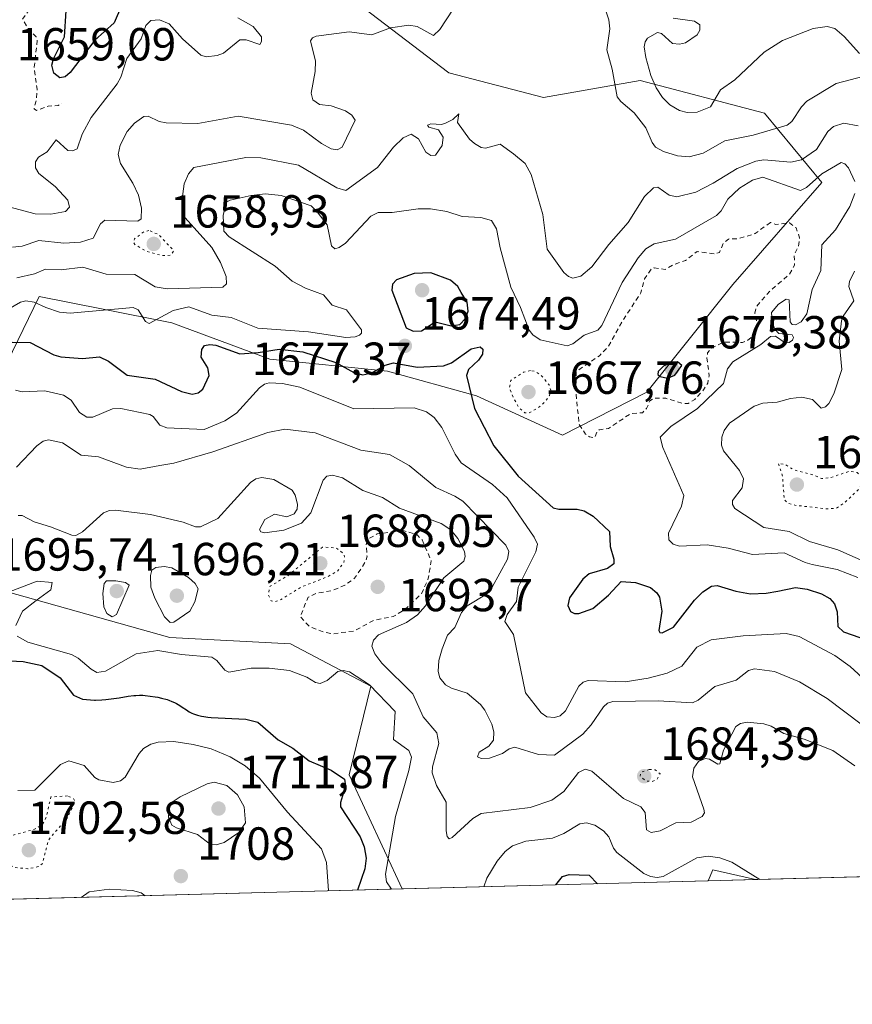
# Model space of a CAD drawing. Units: metres. Extents: x 678934 to 681839, y 4758520 to 4759971.
# Drawn here: x 680642 to 680822, y 4758550 to 4758762 of the extents above; entities that cross this region are included whole.
import ezdxf

# ---------------------------------------------------------------- set-up
doc = ezdxf.new("R2010")
doc.units = ezdxf.units.M
doc.header["$MEASUREMENT"] = 0
doc.linetypes.add('DGN Style 2', pattern=[1.6480167562047852, 0.988810053722871, -0.6592067024819142])
doc.linetypes.add('DGN Style 5', pattern=[1.1536117293433497, 0.4944050268614355, -0.6592067024819142])
for name, color, linetype, lineweight in [('Arbolado forestal CxS', 92, 'Continuous', 0), ('Comarca CxS', 21, 'Continuous', 0), ('Comunidad Autónoma CxS', 142, 'Continuous', 0), ('Curva de nivel auxiliar', 30, 'DGN Style 2', 0), ('Curva de nivel maestra', 30, 'Continuous', 30), ('Curva de nivel normal', 30, 'Continuous', 0), ('Curva de nivel normal depresión', 30, 'DGN Style 5', 0), ('Espacio natural protegido CxS', 121, 'Continuous', 0), ('Municipio CxS', 4, 'Continuous', 0), ('Provincia CxS', 1, 'Continuous', 0), ('Punto de cota en terreno', 7, 'Continuous', 0), ('Rótulo de punto de cota en terreno', 7, 'Continuous', 0)]:
    doc.layers.add(name, color=color, linetype=linetype, lineweight=lineweight)
doc.styles.add('Style-Arial', font='txt')

# ---------------------------------------------------------------- blocks, each defined once
blk = doc.blocks.new('*U5')
at = {"layer": 'Arbolado forestal CxS', "color": 92, "linetype": 'Continuous', "lineweight": 0}
for points in [[(681819.9400000004, 4758603.33, 1770.055900000007), (680801.2994999997, 4758576.514900001, 1694.950899999996), (680792.0723000001, 4758578.611300001, 1695.169999999998), (680791.0635000003, 4758576.2454, 1696.151299999998), (680724.8855, 4758574.5033, 1695.056400000002), (680713.4615000002, 4758599.155900001, 1699.121199999994), (680718.1365, 4758618.311899999, 1694.756500000003), (680700.7811000004, 4758627.467900001, 1691.437699999995), (680674.6948999995, 4758628.812700001, 1694.719899999996), (680636.9710999997, 4758639.4365, 1693.590800000005)], [(680634.8605000004, 4758678.774499999, 1684.253100000002), (680646.4282999998, 4758702.526500001, 1666.378599999996), (680660.2763, 4758699.7611, 1668.550499999998), (680675.1505000005, 4758696.7907, 1669.867700000003), (680696.2899000002, 4758688.9879, 1674.600300000006), (680721.7681, 4758686.358100001, 1673.896800000002), (680740.9484999999, 4758681.053099999, 1675.224300000002), (680759.5598999998, 4758672.5603, 1670.845100000006), (680777.7933, 4758681.8453, 1673.882700000002), (680796.3630999997, 4758705.111500001, 1672.9856), (680815.5947000004, 4758727.1217, 1668.047900000005), (680803.2001, 4758742.100500001, 1656.843299999993), (680776.3558999998, 4758749.146500001, 1657.222099999999), (680755.4605, 4758745.522299999, 1663.645499999999), (680735.0103000002, 4758750.799900001, 1662.012900000002), (680705.9360999997, 4758773.0429, 1654.929999999993)]]:
    blk.add_polyline3d(points, dxfattribs=at)
blk = doc.blocks.new('*U7')
at = {"layer": 'Arbolado forestal CxS', "color": 92, "linetype": 'Continuous', "lineweight": 0}
for points in [[(680705.9360999997, 4758773.0429, 1654.929999999993), (680735.0103000002, 4758750.799900001, 1662.012900000002), (680755.4605, 4758745.522299999, 1663.645499999999), (680776.3558999998, 4758749.146500001, 1657.222099999999), (680803.2001, 4758742.100500001, 1656.843299999993), (680815.5947000004, 4758727.1217, 1668.047900000005), (680796.3630999997, 4758705.111500001, 1672.9856), (680777.7933, 4758681.8453, 1673.882700000002), (680759.5598999998, 4758672.5603, 1670.845100000006), (680740.9484999999, 4758681.053099999, 1675.224300000002), (680721.7681, 4758686.358100001, 1673.896800000002), (680696.2899000002, 4758688.9879, 1674.600300000006), (680675.1505000005, 4758696.7907, 1669.867700000003), (680660.2763, 4758699.7611, 1668.550499999998), (680646.4282999998, 4758702.526500001, 1666.378599999996), (680634.8605000004, 4758678.774499999, 1684.253100000002)], [(680636.9710999997, 4758639.4365, 1693.590800000005), (680674.6948999995, 4758628.812700001, 1694.719899999996), (680700.7811000004, 4758627.467900001, 1691.437699999995), (680718.1365, 4758618.311899999, 1694.756500000003), (680713.4615000002, 4758599.155900001, 1699.121199999994), (680724.8855, 4758574.5033, 1695.056400000002), (680529.9430000001, 4758569.3716, 1701.265599999999)]]:
    blk.add_polyline3d(points, dxfattribs=at)
blk.add_3dface([(680801.2994999997, 4758576.514900001, 1694.950899999996), (680791.0635000003, 4758576.2454, 1696.151299999998), (680792.0723000001, 4758578.611300001, 1695.169999999998)], dxfattribs=at)
blk = doc.blocks.new('*U10')
at = {"layer": 'Espacio natural protegido CxS', "color": 121, "linetype": 'Continuous', "lineweight": 0, "flags": 128}
blk.add_lwpolyline([(681819.940001388, 4758603.329982407), (679778.2029999993, 4758549.5825)], dxfattribs=at)
blk = doc.blocks.new('5PATER')
at = {"layer": 'Punto de cota en terreno', "linetype": 'Continuous', "lineweight": 0}
h = blk.add_hatch(color=51, dxfattribs=at)
edge = h.paths.add_edge_path()
edge.add_ellipse((0, 0), major_axis=(-0.1095731443231308, -0.1110710700762829), ratio=0.9994222409660322, start_angle=0, end_angle=360)

msp = doc.modelspace()

# ---------------------------------------------------------------- linework, layer by layer
at = {"layer": 'Arbolado forestal CxS', "color": 92, "linetype": 'Continuous', "lineweight": 0, "extrusion": (-0.07348024806592351, -0.001934323443702851, 0.9972947967060619), "elevation": -57539.7087690457, "flags": 128}
msp.add_lwpolyline([(-4739013.10700508, 804755.3476153063), (-4739013.10700508, 803733.5901691113)], dxfattribs=at)
at = {"layer": 'Arbolado forestal CxS', "color": 92, "linetype": 'Continuous', "lineweight": 0, "extrusion": (0.1004015216503412, 0.3443516626612315, 0.9334567300484482), "elevation": 1708559.384536814, "flags": 128}
msp.add_lwpolyline([(678394.2892376354, -4441638.182997947), (678403.7339821412, -4441637.572164119), (678404.0401731001, -4441634.836654528)], dxfattribs=at)
msp.add_lwpolyline([(678394.2892376354, -4441638.182997947), (678403.7339821412, -4441637.572164119), (678404.0401731001, -4441634.836654528)], dxfattribs=at)
at = {"layer": 'Arbolado forestal CxS', "color": 92, "linetype": 'Continuous', "lineweight": 0, "extrusion": (-0.01653105518039934, -0.0004351710724054701, 0.9998632580712027), "elevation": -11629.06999987547, "flags": 128}
msp.add_lwpolyline([(-4739013.06005075, 805696.725669916), (-4739013.06005075, 805630.5156902871)], dxfattribs=at)
at = {"layer": 'Arbolado forestal CxS', "color": 92, "linetype": 'Continuous', "lineweight": 0, "extrusion": (0.1163940466048073, 0.003064497425777496, 0.9931983864115395), "elevation": 95507.28616181946, "flags": 128}
msp.add_lwpolyline([(4739009.689517589, -800130.7714153208), (4739009.689517589, -800120.4617457625)], dxfattribs=at)
at = {"layer": 'Arbolado forestal CxS', "color": 92, "linetype": 'Continuous', "lineweight": 0, "extrusion": (0.03181326456883171, 0.000837457864693197, 0.999493479149213), "elevation": 27335.38434210642, "flags": 128}
msp.add_lwpolyline([(4739013.290136924, -805249.2527661955), (4739013.290136923, -805054.1439073096)], dxfattribs=at)
at = {"layer": 'Arbolado forestal CxS', "color": 92, "linetype": 'Continuous', "lineweight": 0}
for points in [[(680705.9360999997, 4758773.0429, 1654.929999999993), (680735.0103000002, 4758750.799900001, 1662.012900000002), (680755.4605, 4758745.522299999, 1663.645499999999), (680776.3558999998, 4758749.146500001, 1657.222099999999), (680803.2001, 4758742.100500001, 1656.843299999993), (680815.5947000004, 4758727.1217, 1668.047900000005), (680796.3630999997, 4758705.111500001, 1672.9856), (680777.7933, 4758681.8453, 1673.882700000002), (680759.5598999998, 4758672.5603, 1670.845100000006), (680740.9484999999, 4758681.053099999, 1675.224300000002), (680721.7681, 4758686.358100001, 1673.896800000002), (680696.2899000002, 4758688.9879, 1674.600300000006), (680675.1505000005, 4758696.7907, 1669.867700000003), (680660.2763, 4758699.7611, 1668.550499999998), (680646.4282999998, 4758702.526500001, 1666.378599999996), (680634.8605000004, 4758678.774499999, 1684.253100000002)], [(680705.9360999997, 4758773.0429, 1654.929999999993), (680735.0103000002, 4758750.799900001, 1662.012900000002), (680755.4605, 4758745.522299999, 1663.645499999999), (680776.3558999998, 4758749.146500001, 1657.222099999999), (680803.2001, 4758742.100500001, 1656.843299999993), (680815.5947000004, 4758727.1217, 1668.047900000005), (680796.3630999997, 4758705.111500001, 1672.9856), (680777.7933, 4758681.8453, 1673.882700000002), (680759.5598999998, 4758672.5603, 1670.845100000006), (680740.9484999999, 4758681.053099999, 1675.224300000002), (680721.7681, 4758686.358100001, 1673.896800000002), (680696.2899000002, 4758688.9879, 1674.600300000006), (680675.1505000005, 4758696.7907, 1669.867700000003), (680660.2763, 4758699.7611, 1668.550499999998), (680646.4282999998, 4758702.526500001, 1666.378599999996), (680634.8605000004, 4758678.774499999, 1684.253100000002)], [(680636.9710999997, 4758639.4365, 1693.590800000005), (680674.6948999995, 4758628.812700001, 1694.719899999996), (680700.7811000004, 4758627.467900001, 1691.437699999995), (680718.1365, 4758618.311899999, 1694.756500000003), (680713.4615000002, 4758599.155900001, 1699.121199999994), (680724.8854, 4758574.503500001, 1695.056500000006)], [(680636.9710999997, 4758639.4365, 1693.590800000005), (680674.6948999995, 4758628.812700001, 1694.719899999996), (680700.7811000004, 4758627.467900001, 1691.437699999995), (680718.1365, 4758618.311899999, 1694.756500000003), (680713.4615000002, 4758599.155900001, 1699.121199999994), (680724.8854, 4758574.503500001, 1695.056500000006)]]:
    msp.add_polyline3d(points, dxfattribs=at)
at = {"layer": 'Comarca CxS', "color": 21, "linetype": 'Continuous', "lineweight": 0, "flags": 128}
msp.add_lwpolyline([(681819.940001388, 4758603.329982407), (679778.2029999993, 4758549.5825)], dxfattribs=at)
at = {"layer": 'Comunidad Autónoma CxS', "color": 142, "linetype": 'Continuous', "lineweight": 0, "flags": 128}
msp.add_lwpolyline([(681819.940001388, 4758603.329982407), (679778.2029999993, 4758549.5825)], dxfattribs=at)
at = {"layer": 'Curva de nivel auxiliar', "color": 30, "linetype": 'DGN Style 2', "lineweight": 0, "flags": 128}
for points, elevation in [([(680649.6500000004, 4758767.029999999), (680647.6200000001, 4758768.4), (680646.5, 4758768.57), (680645.1799999997, 4758767.279999999), (680644.2199999997, 4758764.33), (680642.8600000005, 4758762.359999999), (680644.3099999997, 4758760.07), (680645.7999999998, 4758758.619999999), (680646.0499999998, 4758757.84), (680645.3799999999, 4758752.029999999), (680646.0099999999, 4758747.300000001), (680645.9000000004, 4758745.220000001), (680645.3399999999, 4758743.07), (680645.8799999999, 4758742.680000001), (680648.4000000004, 4758743.640000001), (680650.5499999998, 4758743.779999999), (680651.3799999999, 4758744.210000001)], 1652.5), ([(680804.5, 4758718.529999999), (680801.2300000006, 4758716.109999999), (680797.6399999997, 4758715.01), (680795.4500000002, 4758714.930000001), (680794.3799999999, 4758714.07), (680793.4699999997, 4758712.039999999), (680792.5499999998, 4758711.689999999), (680788.6600000003, 4758712.24), (680786.1600000003, 4758710.26), (680783.5099999999, 4758709.380000001), (680781.7699999996, 4758708.369999999), (680779.4000000004, 4758708.699999999), (680778.7300000006, 4758708.41), (680777.3200000003, 4758706.34), (680776.4900000002, 4758703.300000001), (680772.5999999996, 4758697.33), (680769.5199999996, 4758691.77), (680767.5599999997, 4758689.720000001), (680762.4900000002, 4758686.300000001), (680762.5, 4758681.310000001), (680763.1799999997, 4758674.880000001), (680764.5199999996, 4758672.76), (680765.3700000001, 4758672.189999999), (680766.5, 4758671.970000001), (680766.9900000002, 4758673.26), (680767.4800000006, 4758673.699999999), (680769.5, 4758674), (680774.29, 4758677.210000001), (680776.8300000001, 4758677.41), (680777.7100000001, 4758678.289999999), (680778.4699999997, 4758679.99), (680779.4000000004, 4758680.58), (680781.8700000001, 4758680.529999999), (680785.7400000002, 4758679.34), (680786.7199999997, 4758679.41), (680788.1399999997, 4758680.26), (680790.04, 4758682.310000001), (680790.9600000001, 4758683.779999999), (680791.2599999999, 4758685.390000001), (680790.7699999996, 4758689.230000001), (680790.9299999997, 4758690.33), (680791.8200000003, 4758691.380000001), (680794.4400000004, 4758692.680000001), (680798.4400000004, 4758692.59), (680799.5099999999, 4758692.960000001), (680800.5099999999, 4758693.789999999), (680801.6600000003, 4758696.210000001), (680801.1699999999, 4758698.890000001), (680801.4199999999, 4758700.33), (680804.54, 4758703.810000001), (680808.6399999997, 4758707.32), (680809.7000000002, 4758709.27), (680809.6600000003, 4758711.560000001), (680810.54, 4758713.300000001), (680810.8200000003, 4758715.220000001), (680810.0499999998, 4758717.310000001), (680808.6200000001, 4758718.4), (680805.6399999997, 4758718.100000001), (680804.5, 4758718.529999999)], 1672.5), ([(680725.1100000005, 4758651.970000001), (680719.54, 4758651.199999999), (680717.4600000001, 4758650.07), (680717.1600000003, 4758648.91), (680717.3200000003, 4758646.41), (680717.0700000003, 4758645.310000001), (680714.6299999999, 4758641.619999999), (680712.5199999996, 4758640.130000001), (680709.5700000003, 4758638.91), (680706.4699999997, 4758638.4), (680704.5700000003, 4758637.539999999), (680702.8799999999, 4758633.310000001), (680704.8099999997, 4758631.27), (680707.6200000001, 4758630.130000001), (680709.9000000004, 4758629.630000001), (680714.5300000003, 4758630.25), (680718.8499999996, 4758632.57), (680723, 4758633.359999999), (680725.4500000002, 4758634.869999999), (680729.0800000001, 4758638.289999999), (680730.4800000006, 4758641.32), (680731.2100000001, 4758645.369999999), (680729.2000000002, 4758649.92), (680728.1399999997, 4758651.01), (680725.1100000005, 4758651.970000001)], 1692.5)]:
    msp.add_lwpolyline(points, dxfattribs=dict(at, elevation=elevation))
at = {"layer": 'Curva de nivel maestra', "color": 30, "linetype": 'Continuous', "lineweight": 30, "flags": 128}
for points, elevation in [([(680664.2400000002, 4758765.3301), (680662.6600000003, 4758761.640100001), (680658.5199999996, 4758757.880100001), (680653.1399999997, 4758750.9001), (680652.0800000001, 4758749.9901), (680650.9400000004, 4758749.7601), (680649.5999999996, 4758750.7601), (680649.2199999997, 4758752.5101), (680649.5700000003, 4758753.8301), (680651.9000000004, 4758758.600099999), (680652.3200000003, 4758764.2501)], 1650), ([(680727.2699999996, 4758695.040100001), (680729.0899999999, 4758695.100099999), (680732.0700000003, 4758697.050100001), (680735.5300000003, 4758696.1801), (680737.4000000004, 4758696.440099999), (680738.6299999999, 4758697.7601), (680739.1900000004, 4758699.340100001), (680738.9500000002, 4758701.2601), (680737.6399999997, 4758703.380100001), (680736.9400000004, 4758704.700099999), (680735.3300000001, 4758706.040100001), (680731.1399999997, 4758707.600099999), (680727.4900000002, 4758707.5001), (680723.7100000001, 4758706.130100001), (680722.8099999997, 4758705.200099999), (680722.6600000003, 4758703.860099999), (680725.8099999997, 4758695.720100001), (680727.2699999996, 4758695.040100001)], 1675), ([(680640.6399999997, 4758692.670100001), (680644.5199999996, 4758692.5701), (680649.6200000001, 4758689.920100001), (680651.1299999999, 4758689.470100001), (680655.7999999998, 4758689.110099999), (680659.4600000001, 4758689.440099999), (680661.4699999997, 4758688.520099999), (680665.4600000001, 4758685.540100001), (680671.54, 4758684.6601), (680677.2100000001, 4758682.0101), (680679.54, 4758681.4101), (680680.8499999996, 4758681.710100001), (680681.7999999998, 4758682.520099999), (680683.1699999999, 4758685.460100001), (680682.8899999997, 4758687.120100001), (680681.5, 4758689.390100001), (680681.6399999997, 4758691.0801), (680682.1900000004, 4758691.9001), (680683.3399999999, 4758692.1601), (680684.6600000003, 4758691.960100001), (680689.8499999996, 4758690.100099999), (680693.7999999998, 4758690.440099999), (680698.3300000001, 4758691.1601), (680703.4400000004, 4758690.5701), (680710.5800000001, 4758688.2301), (680714.4699999997, 4758686.0801), (680716.4299999997, 4758685.620100001), (680718.3799999999, 4758686.020099999), (680721.2599999999, 4758687.6501), (680723.0499999998, 4758688.200099999), (680728.1600000003, 4758687.2301), (680733.8600000005, 4758687.520099999), (680735.5499999998, 4758688.1501), (680739.79, 4758691.190099999), (680741.7599999999, 4758691.640100001), (680742.3799999999, 4758691.130100001), (680742.2699999996, 4758690.030099999), (680741.4199999999, 4758688.770099999), (680739.2699999996, 4758686.720100001), (680738.8399999999, 4758685.450099999), (680740.5800000001, 4758678.280099999), (680744.7199999997, 4758670.270099999), (680749.9699999997, 4758663.6601), (680757.5700000003, 4758656.860099999), (680758.75, 4758656.540100001), (680762.7100000001, 4758656.5601), (680764.25, 4758656.220100001), (680766.2000000002, 4758655.050100001), (680769.7000000002, 4758651.720100001), (680769.8899999997, 4758648.470100001), (680770.6399999997, 4758645.780099999), (680770.6299999999, 4758644.7501), (680769.3200000003, 4758643.7601), (680765.3099999997, 4758642.5701), (680763.9299999997, 4758641.4101), (680761.0999999996, 4758637.370100001), (680760.7400000002, 4758635.7301), (680761.2800000003, 4758634.440099999), (680762.1299999999, 4758634.020099999), (680763.0899999999, 4758634.0001), (680766.1500000004, 4758635.110099999), (680769.5, 4758637.970100001), (680772.2300000006, 4758640.9301), (680775.3700000001, 4758640.7501), (680778.5599999997, 4758639.610099999), (680779.9400000004, 4758638.4801), (680780.5300000003, 4758637.5601), (680781.0599999997, 4758634.550100001), (680780.3600000005, 4758630.370100001), (680780.5800000001, 4758629.880100001), (680781.0999999996, 4758629.8201), (680783.5199999996, 4758631.0801), (680788.0800000001, 4758636.9301), (680789.8700000001, 4758638.6801), (680791.7599999999, 4758639.920100001), (680792.9800000006, 4758640.0701), (680797, 4758638.8301), (680800.2100000001, 4758638.300100001), (680803.5599999997, 4758638.4001), (680806.0899999999, 4758638.850099999), (680809.9400000004, 4758639.640100001), (680812.4199999999, 4758639.290100001), (680815.5300000003, 4758638.2601), (680817.3099999997, 4758637.2601), (680818.3700000001, 4758636.130100001), (680818.9199999999, 4758634.380100001), (680819.0599999997, 4758631.200099999), (680820.29, 4758630.0801), (680823.8200000003, 4758628.850099999)], 1675), ([(680782.25, 4758684.870100001), (680783.8099999997, 4758685.540100001), (680785.3899999997, 4758687.610099999), (680784.4199999999, 4758688.4001), (680783.0899999999, 4758688.3101), (680781.4100000003, 4758687.460100001), (680780.2199999997, 4758686.3201), (680780.1500000004, 4758685.6601), (680780.6399999997, 4758685.190099999), (680782.25, 4758684.870100001)], 1675), ([(680638.5899999999, 4758623.860099999), (680643, 4758623.6601), (680647.0499999998, 4758622.800100001), (680650.9900000002, 4758620.120100001), (680653.9100000003, 4758616.340100001), (680655.8499999996, 4758615.530099999), (680658.4199999999, 4758615.300100001), (680658.6299999999, 4758615.300100001), (680659.9800000006, 4758615.370100001), (680660.8799999999, 4758615.450099999), (680662.5899999999, 4758615.6601), (680663.7300000006, 4758615.8301), (680665.6799999997, 4758616.140100001), (680666.9400000004, 4758616.300100001), (680667.3399999999, 4758616.3301), (680668.1200000001, 4758616.360099999), (680668.8899999997, 4758616.340100001), (680669.4000000004, 4758616.3101), (680670.4400000004, 4758616.190099999), (680671.54, 4758616.020099999), (680672.0999999996, 4758615.9101), (680672.9199999999, 4758615.7301), (680674.0899999999, 4758615.4101), (680674.4500000002, 4758615.290100001), (680675.1200000001, 4758615.030099999), (680675.7400000002, 4758614.7601), (680676.1200000001, 4758614.5601), (680676.8499999996, 4758614.140100001), (680677.3700000001, 4758613.8101), (680678.3099999997, 4758613.170100001), (680678.9100000003, 4758612.770099999), (680679.4400000004, 4758612.4801), (680679.79, 4758612.340100001), (680680.0499999998, 4758612.2501), (680680.6900000004, 4758612.0701), (680681.5300000003, 4758611.870100001), (680682.04, 4758611.770099999), (680682.9000000004, 4758611.630100001), (680683.6600000003, 4758611.540100001), (680691.0999999996, 4758611.170100001), (680693.7000000002, 4758610.5101), (680698.0899999999, 4758606.720100001), (680701.2999999998, 4758604.9001), (680704.7800000003, 4758602.200099999), (680709.5800000001, 4758600.1501), (680712.4500000002, 4758598.2401), (680712.6900000004, 4758596.770099999), (680711.5599999997, 4758593.170100001), (680711.5599999997, 4758592.2301), (680715.8099999997, 4758585.7601), (680716.6699999999, 4758583.5801), (680717.1600000003, 4758581.140100001), (680716.8300000001, 4758578.8201), (680715.2399000004, 4758574.249700001)], 1700), ([(680758.1095000004, 4758575.3782), (680758.1102, 4758575.380999999), (680759.5800000001, 4758577.200099999), (680761.04, 4758577.6501), (680765.3399999999, 4758577.450099999), (680767.1052999999, 4758575.615)], 1700), ([(680715.2399000004, 4758574.249700001), (680715.2397999996, 4758574.249399999)], 1700), ([(680758.1094000004, 4758575.377900001), (680758.1095000004, 4758575.3782)], 1700)]:
    msp.add_lwpolyline(points, dxfattribs=dict(at, elevation=elevation))
at = {"layer": 'Curva de nivel normal', "color": 30, "linetype": 'Continuous', "lineweight": 0, "flags": 128}
for points, elevation in [([(680827.7599999999, 4758750.91), (680818.7000000002, 4758748.51), (680812.4000000004, 4758744.74), (680811.2400000002, 4758743.51), (680809.1600000003, 4758740.34), (680808.1299999999, 4758739.539999999), (680800.7699999996, 4758737.4), (680794.6399999997, 4758736.119999999), (680789.9400000004, 4758733.51), (680786.9699999997, 4758732.65), (680784.4500000002, 4758732.930000001), (680781.3799999999, 4758733.869999999), (680779.6699999999, 4758734.75), (680778.9199999999, 4758735.77), (680777.6100000005, 4758738.980000001), (680775.0800000001, 4758742.16), (680772.1500000004, 4758744.640000001), (680771.3700000001, 4758745.65), (680770.3200000003, 4758751.609999999), (680769.1500000004, 4758755.810000001), (680769.7999999998, 4758760.34), (680769.5999999996, 4758762.300000001), (680767.4600000001, 4758768.52)], 1660), ([(680735.9600000001, 4758764.619999999), (680733.0300000003, 4758760.230000001), (680731.6500000004, 4758758.880000001), (680728.1399999997, 4758760.82), (680726.3799999999, 4758761.15), (680722.4199999999, 4758760.58), (680718.3300000001, 4758759.039999999), (680713.4400000004, 4758759.699999999), (680706.3200000003, 4758758.730000001), (680705.54, 4758758.4), (680705.1200000001, 4758757.77), (680706.1699999999, 4758753.350000001), (680706.0899999999, 4758751.100000001), (680705.2699999996, 4758746.470000001), (680705.5899999999, 4758745.01), (680707.0300000003, 4758744.01), (680709.5999999996, 4758743.680000001), (680712.6500000004, 4758742.609999999), (680714.0599999997, 4758741.66), (680714.7699999996, 4758740.600000001), (680711.9500000002, 4758734.76), (680710.8799999999, 4758734.189999999), (680709.5999999996, 4758734.439999999), (680707.4500000002, 4758735.600000001), (680703.5800000001, 4758738.449999999), (680700.9900000002, 4758739.51), (680689.4600000001, 4758741.449999999), (680680.7800000003, 4758739.869999999), (680673.8700000001, 4758740.02), (680672.3700000001, 4758740.33), (680670.0300000003, 4758741.460000001), (680669.0899999999, 4758741.369999999), (680667.0300000003, 4758739.960000001), (680665.4900000002, 4758738.180000001), (680663.9400000004, 4758735.210000001), (680663.54, 4758733.210000001), (680664.0099999999, 4758731.220000001), (680666.7199999997, 4758726.960000001), (680667.9500000002, 4758724.369999999), (680668.5999999996, 4758721.609999999), (680668.5199999996, 4758719.26), (680667.8099999997, 4758718.810000001), (680660.6699999999, 4758719.01), (680659.7400000002, 4758718.199999999), (680658.1399999997, 4758715.119999999), (680655.4100000003, 4758714.25), (680651.7699999996, 4758714.039999999), (680646.3700000001, 4758714.58), (680642.7999999998, 4758713.42), (680640.7100000001, 4758713.17)], 1660), ([(680689.3600000005, 4758762.74), (680692.7199999997, 4758760.810000001), (680694.4900000002, 4758758.640000001), (680694.5300000003, 4758757.619999999), (680694.1200000001, 4758756.970000001), (680691.1600000003, 4758757.939999999), (680689.8300000001, 4758757.930000001), (680686.2999999998, 4758755.07), (680684.9000000004, 4758754.560000001), (680682.54, 4758754.279999999), (680681.4299999997, 4758754.65), (680677.4100000003, 4758758.16), (680674.5800000001, 4758761.449999999), (680672.4800000006, 4758762.27), (680670.5599999997, 4758762.17), (680669.54, 4758761.039999999), (680668.4900000002, 4758758.15), (680665.4100000003, 4758753.930000001), (680664.0899999999, 4758749.880000001), (680663.3200000003, 4758748.439999999), (680657.7199999997, 4758741.199999999), (680655.7300000006, 4758737.57), (680654.6699999999, 4758734.430000001), (680653.6299999999, 4758733.99), (680652.6200000001, 4758734.07), (680650.1399999997, 4758736.350000001), (680648.1699999999, 4758733.800000001), (680646.29, 4758732.609999999), (680645.6699999999, 4758731.57), (680645.6900000004, 4758730.34), (680646.3799999999, 4758729.109999999), (680649.9299999997, 4758726.27), (680652.6500000004, 4758723.350000001), (680652.9800000006, 4758721.810000001), (680652.1699999999, 4758720.9), (680648.9900000002, 4758720.289999999), (680645.6100000005, 4758720.34), (680638.8099999997, 4758722.189999999)], 1655), ([(680823.7300000006, 4758755.039999999), (680820.4699999997, 4758758.710000001), (680818.4100000003, 4758760.439999999), (680816.7800000003, 4758760.810000001), (680813.7100000001, 4758760.4), (680807.1399999997, 4758757.83), (680803.1600000003, 4758755.289999999), (680796.8200000003, 4758749.350000001), (680793.6900000004, 4758747.189999999), (680791.5199999996, 4758743.52), (680788.6799999997, 4758742.32), (680786.4800000006, 4758742.230000001), (680784.8300000001, 4758742.689999999), (680782.7599999999, 4758743.92), (680781.1500000004, 4758745.5), (680779.7999999998, 4758747.619999999), (680778.6699999999, 4758750.27), (680777.54, 4758754.119999999), (680777.2199999997, 4758756.460000001), (680777.4100000003, 4758757.51), (680777.9500000002, 4758758.350000001), (680780.1299999999, 4758759.529999999), (680780.9299999997, 4758759.34), (680783.3200000003, 4758757.180000001), (680784.8300000001, 4758757.060000001), (680786.1399999997, 4758757.350000001), (680788.6699999999, 4758759.050000001), (680789.2199999997, 4758760.029999999), (680789.2199999997, 4758761.17), (680788.1299999999, 4758761.980000001), (680783.5, 4758762.680000001)], 1655), ([(680823.4400000004, 4758739.359999999), (680820.3600000005, 4758739.980000001), (680818.1399999997, 4758739.27), (680816.9000000004, 4758738.130000001), (680814.4299999997, 4758734.27), (680811.25, 4758732.02), (680808.9500000002, 4758731.560000001), (680803.0899999999, 4758732.01), (680801.3200000003, 4758731.76), (680797.3399999999, 4758730.17), (680792.1200000001, 4758726.970000001), (680788.3600000005, 4758725.029999999), (680784.3099999997, 4758724.050000001), (680782.6100000005, 4758724.369999999), (680780.1399999997, 4758726.109999999), (680779.2599999999, 4758726.01), (680777.3099999997, 4758724.109999999), (680773.7699999996, 4758718.52), (680769.5800000001, 4758713.74), (680765.9000000004, 4758708.9), (680763.5, 4758706.9), (680761.7999999998, 4758706.49), (680760.8499999996, 4758706.83), (680759.8200000003, 4758707.710000001), (680756.25, 4758712.77), (680755.3200000003, 4758720.26), (680752.7999999998, 4758728.84), (680751.4600000001, 4758731.220000001), (680748.9900000002, 4758733.300000001), (680746.0700000003, 4758735.430000001), (680742.9500000002, 4758734.550000001), (680741.9699999997, 4758734.730000001), (680740.5199999996, 4758735.560000001), (680739.4600000001, 4758736.52), (680736.9000000004, 4758740.109999999), (680737.1399999997, 4758741.99), (680735.8499999996, 4758740.720000001), (680734.3099999997, 4758739.930000001), (680733.3899999997, 4758739.67), (680731.0899999999, 4758739.800000001), (680730.4199999999, 4758739.529999999), (680730.6900000004, 4758739.100000001), (680732.75, 4758738.5), (680733.7699999996, 4758736.970000001), (680733.5300000003, 4758735.100000001), (680732.1299999999, 4758733.01), (680731.1299999999, 4758732.960000001), (680730, 4758733.710000001), (680728.4500000002, 4758736.600000001), (680726.8799999999, 4758737.59), (680725.1299999999, 4758736.76), (680723.0300000003, 4758734.74), (680719.5499999998, 4758730.4), (680712.7699999996, 4758725.4), (680710.8200000003, 4758726.02), (680702.5199999996, 4758730.9), (680694.3899999997, 4758732.5), (680691.0999999996, 4758732.560000001), (680679.9199999999, 4758730.41), (680678.75, 4758729.029999999), (680677.7800000003, 4758726.869999999), (680677.3300000001, 4758723.640000001), (680677.3499999996, 4758720.640000001), (680677.9900000002, 4758719.470000001), (680683.75, 4758713.100000001), (680685.6200000001, 4758709.869999999), (680686.8700000001, 4758706.84), (680686.9699999997, 4758705.24), (680686.1200000001, 4758704.560000001), (680674.1500000004, 4758704.180000001), (680671.5199999996, 4758704.57), (680667.0999999996, 4758707.230000001), (680660.9500000002, 4758707.32), (680655.8899999997, 4758708.84), (680651.2199999997, 4758708.27), (680647.8200000003, 4758708.41), (680645.4800000006, 4758707.380000001), (680641.6399999997, 4758706.529999999)], 1665), ([(680639.6500000004, 4758699.680000001), (680642.4000000004, 4758701.27), (680643.5800000001, 4758701.59), (680645.3600000005, 4758701.289999999), (680647.8700000001, 4758700.16), (680650.8300000001, 4758699.109999999), (680653.1699999999, 4758698.890000001), (680666.7999999998, 4758700.140000001), (680667.8799999999, 4758699.600000001), (680669.4600000001, 4758697.08), (680670.2199999997, 4758696.710000001), (680675.3899999997, 4758699.480000001), (680678.8300000001, 4758700.26), (680683.7599999999, 4758698.51), (680687.9500000002, 4758698), (680693.75, 4758695.66), (680704.6799999997, 4758694.890000001), (680712.7199999997, 4758693.619999999), (680714.7800000003, 4758693.77), (680715.7199999997, 4758694.180000001), (680716.1299999999, 4758694.58), (680716.1299999999, 4758695.33), (680712.8499999996, 4758699.630000001), (680709.75, 4758700.630000001), (680707.8799999999, 4758702.859999999), (680704.0300000003, 4758704.300000001), (680701.1399999997, 4758705.850000001), (680697.4500000002, 4758709.07), (680687.4900000002, 4758715.369999999), (680686.3700000001, 4758716.609999999), (680686.2000000002, 4758720.01), (680686.8600000005, 4758722.859999999), (680687.7699999996, 4758723.350000001), (680692.2599999999, 4758724.359999999), (680695.3799999999, 4758724.680000001), (680698.79, 4758724.350000001), (680705.2100000001, 4758722.08), (680706.5300000003, 4758720.779999999), (680708.6900000004, 4758718.01), (680709.6399999997, 4758713.49), (680710.3600000005, 4758712.779999999), (680711.3200000003, 4758713.09), (680712.6299999999, 4758714.060000001), (680718.1699999999, 4758719.9), (680719.7199999997, 4758720.67), (680722.7199999997, 4758720.67), (680728.3899999997, 4758721.449999999), (680731.0599999997, 4758721.439999999), (680734.5499999998, 4758720.880000001), (680737.9000000004, 4758719.789999999), (680741.9000000004, 4758719.59), (680744.2199999997, 4758718.9), (680745.3300000001, 4758717.119999999), (680746.0899999999, 4758713.01), (680748.3799999999, 4758704.51), (680750.5199999996, 4758700.109999999), (680752.3499999996, 4758695.230000001), (680753.1500000004, 4758694.25), (680754.7100000001, 4758693.15), (680760.5499999998, 4758691.82), (680761.8200000003, 4758692.26), (680764.2599999999, 4758694.16), (680767.2300000006, 4758695.199999999), (680768.04, 4758696.26), (680772.4400000004, 4758705.57), (680775.8899999997, 4758710.890000001), (680777.5499999998, 4758712.779999999), (680779.3799999999, 4758713.869999999), (680783.9699999997, 4758714.880000001), (680792.8300000001, 4758720.039999999), (680793.8600000005, 4758721), (680795.29, 4758723.51), (680797.7999999998, 4758725.939999999), (680800.6200000001, 4758727.619999999), (680802.8899999997, 4758728.27), (680811.0199999996, 4758725.4), (680812.3200000003, 4758726.039999999), (680815.5999999996, 4758728.980000001), (680819.7699999996, 4758731.460000001), (680820.5999999996, 4758731.16), (680821.3799999999, 4758730.279999999), (680822.7199999997, 4758727.33)], 1670), ([(680822.7599999999, 4758724.77), (680821.6799999997, 4758721.970000001), (680818.5499999998, 4758716.930000001), (680815.5999999996, 4758713.65), (680815.4299999997, 4758708.119999999), (680813.5199999996, 4758704.039999999), (680812.4000000004, 4758698.74), (680811.1799999997, 4758697.050000001), (680809.8899999997, 4758696.380000001), (680809.2000000002, 4758696.49), (680808.79, 4758697.060000001), (680808.5700000003, 4758701.82), (680807.9299999997, 4758701.960000001), (680806.2400000002, 4758700.82), (680804.7699999996, 4758699.029999999), (680804.8700000001, 4758697.220000001), (680805.3799999999, 4758695.52), (680806.2999999998, 4758694.480000001), (680809.2100000001, 4758694.220000001), (680809.5, 4758693.66), (680809.2800000003, 4758693.109999999), (680808.5899999999, 4758692.59), (680807.6600000003, 4758692.49), (680805.5999999996, 4758693.930000001), (680804.5199999996, 4758693.850000001), (680802.4600000001, 4758692.119999999), (680796.3600000005, 4758688.4), (680795.2599999999, 4758686.869999999), (680794.3799999999, 4758683.74), (680788.7199999997, 4758678.32), (680782.9600000001, 4758674.41), (680780.6699999999, 4758672.100000001), (680781.2199999997, 4758669.859999999), (680785.7999999998, 4758659.529999999), (680785.2999999998, 4758657.24), (680782.4900000002, 4758651.34), (680782.5700000003, 4758649.939999999), (680783.5, 4758648.970000001), (680784.8399999999, 4758648.59), (680790.7999999998, 4758648.869999999), (680795.3700000001, 4758648.130000001), (680800.6200000001, 4758646.75), (680807.5099999999, 4758647.16), (680811.9900000002, 4758645.029999999), (680813.5199999996, 4758644.600000001), (680818.9199999999, 4758643.51), (680823.3899999997, 4758641.83)], 1670), ([(680826.5300000003, 4758644.439999999), (680819.0499999998, 4758647.77), (680812.9500000002, 4758649.57), (680808.5300000003, 4758651.720000001), (680803.1100000005, 4758652.630000001), (680796.8099999997, 4758656.74), (680796.29, 4758657.57), (680796.3300000001, 4758658.42), (680798.3899999997, 4758661.16), (680798.6500000004, 4758663.100000001), (680797.8300000001, 4758664.949999999), (680794.3600000005, 4758669.16), (680793.9500000002, 4758670.390000001), (680793.9800000006, 4758672.09), (680794.4800000006, 4758673.539999999), (680795.6699999999, 4758675.109999999), (680800.9900000002, 4758678.789999999), (680802.8700000001, 4758679.480000001), (680805.9800000006, 4758679.710000001), (680808.8600000005, 4758680.5), (680811.3200000003, 4758680.75), (680813.5999999996, 4758680.289999999), (680815.4400000004, 4758678.350000001), (680816.3899999997, 4758678.66), (680817.1600000003, 4758679.390000001), (680818.2400000002, 4758681.470000001), (680819.9500000002, 4758686.74), (680819.3300000001, 4758692.83), (680819.8499999996, 4758697.24), (680820.2400000002, 4758698.279999999), (680822.5199999996, 4758701.560000001), (680821.4699999997, 4758704.640000001), (680821.5599999997, 4758705.75), (680822.6900000004, 4758707.970000001)], 1665), ([(680825.2999999998, 4758619.34), (680821.7100000001, 4758622.539999999), (680818.4199999999, 4758624.970000001), (680810.7300000006, 4758629.07), (680807.9299999997, 4758629.680000001), (680798.5800000001, 4758629.220000001), (680791.7100000001, 4758628.33), (680788.6200000001, 4758626.76), (680785.3600000005, 4758622.65), (680782.1699999999, 4758621.119999999), (680778.0999999996, 4758620.060000001), (680773.0899999999, 4758619.289999999), (680765.1100000005, 4758619.550000001), (680764, 4758619.15), (680763.1200000001, 4758618.33), (680760.2199999997, 4758612.970000001), (680759.0800000001, 4758611.939999999), (680757.8200000003, 4758611.52), (680756.1900000004, 4758611.699999999), (680754.9199999999, 4758612.529999999), (680751.5999999996, 4758616.91), (680748.9500000002, 4758629.470000001), (680747.0800000001, 4758632.300000001), (680747.6299999999, 4758633.789999999), (680749.5899999999, 4758636.630000001), (680749.9800000006, 4758639.699999999), (680753.8099999997, 4758647.359999999), (680754.1699999999, 4758649.01), (680753.4400000004, 4758650.51), (680747.6200000001, 4758659.01), (680744.4600000001, 4758661.9), (680737.6900000004, 4758666.539999999), (680736.4000000004, 4758668.460000001), (680733.5099999999, 4758674.180000001), (680731.8499999996, 4758676.369999999), (680730.1799999997, 4758677.58), (680727.4800000006, 4758678.42), (680714.4400000004, 4758678.24), (680702.79, 4758682.939999999), (680699.0300000003, 4758683.74), (680696.1699999999, 4758683.890000001), (680695.1500000004, 4758683.59), (680694.0999999996, 4758682.76), (680689.1299999999, 4758677.33), (680686.5800000001, 4758675.66), (680682.1100000005, 4758673.77), (680674.0499999998, 4758674.16), (680672.5700000003, 4758674.74), (680671.1200000001, 4758676.609999999), (680670.3899999997, 4758677.02), (680664.1399999997, 4758678.300000001), (680662.3399999999, 4758678.210000001), (680658.0700000003, 4758676.449999999), (680656.7400000002, 4758676.42), (680655.1399999997, 4758677.439999999), (680653.3799999999, 4758680.08), (680651.6900000004, 4758681.180000001), (680647.7100000001, 4758682.140000001), (680642.79, 4758681.930000001), (680641.3499999996, 4758682.24)], 1680), ([(680827.9400000004, 4758607.26), (680816.75, 4758615.630000001), (680810.7800000003, 4758619.230000001), (680805.4100000003, 4758621.49), (680801.0899999999, 4758622.09), (680799.75, 4758621.730000001), (680797.0800000001, 4758619.58), (680792.4699999997, 4758618.230000001), (680788.8700000001, 4758615.279999999), (680787.6900000004, 4758614.710000001), (680780.2599999999, 4758615.16), (680770.4100000003, 4758615.039999999), (680769.3200000003, 4758614.65), (680768.4100000003, 4758613.869999999), (680765.7599999999, 4758609.949999999), (680763.9699999997, 4758607.960000001), (680757.8300000001, 4758603.380000001), (680754.3799999999, 4758603.59), (680749.2800000003, 4758605.130000001), (680748.0599999997, 4758604.800000001), (680746.5800000001, 4758603.779999999), (680743.79, 4758602.779999999), (680741.9800000006, 4758602.720000001), (680741.2100000001, 4758603.07), (680741.5499999998, 4758604.060000001), (680743.6600000003, 4758605.369999999), (680744.6200000001, 4758606.640000001), (680744.7400000002, 4758608.480000001), (680744.2599999999, 4758610.140000001), (680742.8099999997, 4758613.109999999), (680741.8499999996, 4758614.33), (680738.9600000001, 4758616.82), (680735.5899999999, 4758617.869999999), (680734.2999999998, 4758618.640000001), (680733.0199999996, 4758620.09), (680732.6600000003, 4758621.460000001), (680732.8399999999, 4758623.9), (680733.5499999998, 4758626.350000001), (680734.7400000002, 4758629.310000001), (680736.29, 4758630.99), (680737.7100000001, 4758634.24), (680738.9800000006, 4758635.680000001), (680743.1200000001, 4758638.199999999), (680744.3799999999, 4758639.710000001), (680747.7100000001, 4758645.77), (680747.9400000004, 4758647.42), (680747.3499999996, 4758648.800000001), (680737.9900000002, 4758658.279999999), (680736.3200000003, 4758659.380000001), (680732.2000000002, 4758661.210000001), (680726.4000000004, 4758666.029999999), (680722.1900000004, 4758668.380000001), (680716.0099999999, 4758669.34), (680706.0899999999, 4758673.039999999), (680699.5199999996, 4758673.83), (680695.8700000001, 4758673.130000001), (680684, 4758668.970000001), (680675.54, 4758666.5), (680672.5700000003, 4758666.01), (680668.3099999997, 4758665.199999999), (680665.3499999996, 4758665.630000001), (680659.2699999996, 4758667.890000001), (680655.5099999999, 4758668.26), (680651.4699999997, 4758670.869999999), (680648.4600000001, 4758671.52), (680647.3099999997, 4758671.220000001), (680645.9500000002, 4758670.210000001), (680641.5300000003, 4758665.640000001)], 1685), ([(680641.8899999997, 4758655.189999999), (680642.75, 4758655.17), (680645.3700000001, 4758653.859999999), (680648.9000000004, 4758652.75), (680653.5, 4758650.930000001), (680654.3700000001, 4758650.9), (680655.8399999999, 4758651.67), (680660.3899999997, 4758655.789999999), (680661.6699999999, 4758656.27), (680662.9699999997, 4758656.34), (680670.5199999996, 4758655.439999999), (680677.5700000003, 4758653.730000001), (680680.2800000003, 4758652.76), (680681.3099999997, 4758652.720000001), (680685.0499999998, 4758654.52), (680692.1399999997, 4758662.32), (680693.25, 4758663.100000001), (680694.6100000005, 4758663.430000001), (680697.1799999997, 4758662.949999999), (680701.1399999997, 4758660.689999999), (680701.8200000003, 4758659.57), (680702.2999999998, 4758657.66), (680702.25, 4758656.560000001), (680701.5700000003, 4758655.58), (680699.9900000002, 4758654.880000001), (680697.3099999997, 4758655.49), (680695.2599999999, 4758654.359999999), (680694.0599999997, 4758652.189999999), (680694.4000000004, 4758651.65), (680695.2300000006, 4758651.460000001), (680699.3600000005, 4758651.99), (680703.1200000001, 4758653.560000001), (680705.1900000004, 4758655.77), (680707.8600000005, 4758662.810000001), (680708.6299999999, 4758663.66), (680709.8600000005, 4758663.890000001), (680712.04, 4758663.300000001), (680716.4299999997, 4758660.609999999), (680720.6600000003, 4758659.08), (680724.3300000001, 4758656.779999999), (680733.3099999997, 4758653.5), (680735.4600000001, 4758652.130000001), (680736.9100000003, 4758650.210000001), (680738.4000000004, 4758647.4), (680738.5599999997, 4758646.300000001), (680738.2699999996, 4758645.310000001), (680733.9199999999, 4758641.75), (680729.9699999997, 4758635.699999999), (680728.25, 4758633.720000001), (680725.8600000005, 4758632.08), (680719.8200000003, 4758629.390000001), (680718.7300000006, 4758628.27), (680718.3399999999, 4758626.970000001), (680719, 4758625.310000001), (680720.5099999999, 4758623.289999999), (680727.2400000002, 4758616.630000001), (680729.4299999997, 4758611.66), (680732.4199999999, 4758608.26), (680732.8300000001, 4758605.939999999), (680731.4699999997, 4758600.91), (680731.4000000004, 4758599.560000001), (680732.3200000003, 4758596.83), (680734.3899999997, 4758593.26), (680734.3899999997, 4758587.060000001), (680734.6299999999, 4758585.810000001), (680735.0499999998, 4758585.32), (680735.7400000002, 4758585.59), (680740.2100000001, 4758589.720000001), (680741.9699999997, 4758590.789999999), (680752.5599999997, 4758592.109999999), (680757.2800000003, 4758593.67), (680759.8700000001, 4758595.57), (680763.0099999999, 4758599.640000001), (680764.4900000002, 4758600.4), (680765.9199999999, 4758599.970000001), (680772.75, 4758594.060000001), (680776.4699999997, 4758592.25), (680777.4500000002, 4758590.99), (680777.75, 4758587.289999999), (680778.7300000006, 4758586.710000001), (680780.6600000003, 4758587.060000001), (680784.0300000003, 4758588.76), (680787.3700000001, 4758588.9), (680789.7699999996, 4758590.15), (680790.2300000006, 4758590.930000001), (680790.0899999999, 4758591.77), (680787.6399999997, 4758598.710000001), (680787.9800000006, 4758600.600000001), (680788.9800000006, 4758602.02), (680790.3700000001, 4758602.680000001), (680791.3399999999, 4758602.58), (680793.1299999999, 4758601.480000001), (680793.5499999998, 4758601.51), (680794.3499999996, 4758604.52), (680797.0599999997, 4758609.57), (680798.0499999998, 4758610.220000001), (680799.4800000006, 4758610.52), (680803.0999999996, 4758610.189999999), (680804.6299999999, 4758609.680000001), (680807.4000000004, 4758608.109999999), (680811.7699999996, 4758606.84), (680817.9800000006, 4758604.430000001), (680822.7199999997, 4758601.08)], 1690), ([(680673.4600000001, 4758644.140000001), (680671.6500000004, 4758643.980000001), (680670.8300000001, 4758643.350000001), (680670.5, 4758642.26), (680670.6200000001, 4758639.689999999), (680671.4400000004, 4758637.359999999), (680673.5700000003, 4758633.33), (680674.7599999999, 4758632.07), (680675.54, 4758632.140000001), (680679.0199999996, 4758634.52), (680680.0899999999, 4758636.560000001), (680680.7999999998, 4758639.380000001), (680680.1600000003, 4758640.480000001), (680678.7300000006, 4758641.800000001), (680675.0999999996, 4758643.850000001), (680673.4600000001, 4758644.140000001)], 1695), ([(680641.4000000004, 4758631.4), (680642.8200000003, 4758634.529999999), (680645.79, 4758636.82), (680649, 4758639.16), (680649.25, 4758640.75), (680646.0099999999, 4758641.02), (680637.9000000004, 4758637.91)], 1695), ([(680663.0499999998, 4758641.100000001), (680661.0300000003, 4758641.07), (680660.5300000003, 4758640.480000001), (680660.2300000006, 4758638.33), (680660.4199999999, 4758635.480000001), (680661.1100000005, 4758634.02), (680662.2599999999, 4758633.300000001), (680663.1399999997, 4758633.810000001), (680665.9100000003, 4758640.130000001), (680665.1100000005, 4758640.710000001), (680663.0499999998, 4758641.100000001)], 1695), ([(680722.5880000005, 4758574.4429), (680721.5, 4758576.07), (680721.3399999999, 4758577.699999999), (680723.4800000006, 4758590.140000001), (680726.3600000005, 4758600.119999999), (680726.9100000003, 4758602.99), (680726.3200000003, 4758604.449999999), (680723.04, 4758606.77), (680723.4299999997, 4758612.850000001), (680717.8600000005, 4758618.58), (680713.5599999997, 4758621.380000001), (680712.1799999997, 4758621.680000001), (680711.0300000003, 4758621.51), (680708.6699999999, 4758619.57), (680707.1799999997, 4758618.890000001), (680706.1900000004, 4758619.09), (680704.3099999997, 4758620.279999999), (680700.5599999997, 4758621.680000001), (680696.2000000002, 4758622.220000001), (680692.2400000002, 4758622.189999999), (680687.4199999999, 4758621.359999999), (680686.5899999999, 4758621.779999999), (680684.8300000001, 4758623.859999999), (680683.7599999999, 4758624.58), (680677.2100000001, 4758625.180000001), (680672.0800000001, 4758626.050000001), (680667.3899999997, 4758625.279999999), (680660.8200000003, 4758621.57), (680658.9000000004, 4758621.300000001), (680657.6799999997, 4758621.980000001), (680654.8700000001, 4758624.390000001), (680653.4199999999, 4758625.16), (680644.04, 4758627.83), (680641.6799999997, 4758629.140000001)], 1695), ([(680641.8099999997, 4758595.810000001), (680645.5499999998, 4758595.859999999), (680651.0599999997, 4758601.359999999), (680652.8499999996, 4758602.210000001), (680656.1799999997, 4758601.180000001), (680658.4900000002, 4758598.600000001), (680659.3399999999, 4758598.08), (680662.4500000002, 4758597.470000001), (680664.0300000003, 4758597.83), (680665.0499999998, 4758598.66), (680668.0700000003, 4758603.789999999), (680668.9800000006, 4758604.82), (680670.6100000005, 4758605.789999999), (680672.1600000003, 4758606.220000001), (680675.5800000001, 4758606.350000001), (680679.75, 4758605.699999999), (680683.6399999997, 4758604.75), (680687.7100000001, 4758603.039999999), (680690.9800000006, 4758601.08), (680694.0899999999, 4758598.439999999), (680700.1399999997, 4758591.08), (680707.4500000002, 4758583.16), (680708.5899999999, 4758580.210000001), (680709, 4758574.09), (680708.9989999998, 4758574.085200001)], 1705), ([(680684.2800000003, 4758597.609999999), (680682.7699999996, 4758597.24), (680676.9199999999, 4758594.380000001), (680675.4199999999, 4758593.390000001), (680674.5599999997, 4758592.15), (680674.4000000004, 4758590.02), (680675.1200000001, 4758588.289999999), (680676.1299999999, 4758587.689999999), (680680.7000000002, 4758586.300000001), (680683.4600000001, 4758584.100000001), (680684.7300000006, 4758584.029999999), (680686.4600000001, 4758584.57), (680689.6200000001, 4758586.689999999), (680691.0300000003, 4758588.789999999), (680690.7800000003, 4758592.220000001), (680689.3399999999, 4758594.82), (680687.0499999998, 4758596.869999999), (680684.2800000003, 4758597.609999999)], 1710), ([(680802.2499000002, 4758576.539999999), (680796.1699999999, 4758580.26), (680793.5899999999, 4758581.199999999), (680791.0300000003, 4758581.609999999), (680788.5899999999, 4758581.26), (680781.29, 4758577.220000001), (680780.0599999997, 4758576.99), (680778.5700000003, 4758577.189999999), (680777.1200000001, 4758577.869999999), (680771.29, 4758582.4), (680770.5899999999, 4758583.34), (680769.5800000001, 4758585.789999999), (680768.4500000002, 4758587.050000001), (680766.5700000003, 4758588.310000001), (680764.7699999996, 4758588.82), (680763.3399999999, 4758588.550000001), (680759.8499999996, 4758586.51), (680757.3700000001, 4758585.470000001), (680751.6100000005, 4758584.800000001), (680748.75, 4758583.850000001), (680747.1699999999, 4758582.600000001), (680745.4100000003, 4758580.539999999), (680743.1900000004, 4758576.850000001), (680742.5695000002, 4758574.968900001)], 1695), ([(680655.5584000006, 4758572.678400001), (680655.5604999998, 4758572.680500001), (680657.29, 4758573.890000001), (680661.5700000003, 4758574.460000001), (680666.6399999997, 4758574.199999999), (680668.5300000003, 4758573.680000001), (680669.3770000003, 4758573.042199999)], 1710)]:
    msp.add_lwpolyline(points, dxfattribs=dict(at, elevation=elevation))
at = {"layer": 'Curva de nivel normal depresión', "color": 30, "linetype": 'DGN Style 5', "lineweight": 0, "flags": 128}
for points, elevation in [([(680670.1900000004, 4758716.77), (680669.0800000001, 4758716.470000001), (680667.0599999997, 4758714.960000001), (680666.8099999997, 4758714.33), (680667.1500000004, 4758713.74), (680669.4400000004, 4758712.350000001), (680672.9800000006, 4758711.34), (680674.8300000001, 4758711.41), (680675.5499999998, 4758712.380000001), (680672.25, 4758715.9), (680670.1900000004, 4758716.77)], 1660), ([(680752.6299999999, 4758686.49), (680751.1600000003, 4758686.15), (680748.3799999999, 4758684.380000001), (680748.1100000005, 4758682.74), (680748.8799999999, 4758680.789999999), (680750.1799999997, 4758678.480000001), (680751.4500000002, 4758677.34), (680752.3300000001, 4758677.359999999), (680754.2400000002, 4758678.42), (680755.7400000002, 4758679.710000001), (680756.7599999999, 4758681.100000001), (680757.0099999999, 4758682.25), (680756.6699999999, 4758683.4), (680754.9400000004, 4758685.49), (680753.6200000001, 4758686.32), (680752.6299999999, 4758686.49)], 1670), ([(680806.25, 4758666.380000001), (680807.1299999999, 4758663.710000001), (680807.4800000006, 4758658.65), (680808.25, 4758657.880000001), (680809.7699999996, 4758657.42), (680816.7300000006, 4758656.600000001), (680818.8200000003, 4758656.800000001), (680820.3399999999, 4758657.82), (680823.4800000006, 4758660.74), (680824.4900000002, 4758662.199999999), (680824.4000000004, 4758663.460000001), (680823.2199999997, 4758664.480000001), (680821.6399999997, 4758664.77), (680817.2999999998, 4758663.33), (680815.5599999997, 4758663.189999999), (680813.4299999997, 4758664.08), (680809.5700000003, 4758665.029999999), (680807.5999999996, 4758666.289999999), (680806.25, 4758666.380000001)], 1660), ([(680707.6900000004, 4758648.380000001), (680700.2400000002, 4758642.220000001), (680696.3700000001, 4758639.91), (680695.9800000006, 4758638.15), (680696.5800000001, 4758636.75), (680697.25, 4758636.550000001), (680698.3399999999, 4758636.810000001), (680703.1100000005, 4758639.730000001), (680708.79, 4758641.960000001), (680710.9500000002, 4758643.199999999), (680712.2999999998, 4758645.039999999), (680712.4699999997, 4758646.199999999), (680712.25, 4758646.980000001), (680710.6200000001, 4758648.210000001), (680707.6900000004, 4758648.380000001)], 1690), ([(680778.3300000001, 4758600.310000001), (680776.5199999996, 4758599.730000001), (680776.3700000001, 4758598.84), (680777.5700000003, 4758597.859999999), (680778.8499999996, 4758597.699999999), (680779.9400000004, 4758598.15), (680780.6500000004, 4758599.380000001), (680779.5999999996, 4758600.24), (680778.3300000001, 4758600.310000001)], 1685), ([(680652.5599999997, 4758594.59), (680649.0099999999, 4758594.380000001), (680647.9299999997, 4758589.850000001), (680647.0800000001, 4758588.350000001), (680645.4400000004, 4758587.390000001), (680640.2300000006, 4758585.970000001), (680639.0300000003, 4758584.939999999), (680638.1200000001, 4758583.42), (680637.9699999997, 4758582.130000001), (680638.3700000001, 4758581.140000001), (680639.4800000006, 4758580.029999999), (680641.0300000003, 4758579.17), (680644.04, 4758578.84), (680646.2699999996, 4758579.34), (680647.1299999999, 4758579.9), (680648.5099999999, 4758585.140000001), (680652.7000000002, 4758590.050000001), (680654.1900000004, 4758593.369999999), (680653.8099999997, 4758594.15), (680652.5599999997, 4758594.59)], 1705)]:
    msp.add_lwpolyline(points, dxfattribs=dict(at, elevation=elevation))
at = {"layer": 'Espacio natural protegido CxS', "color": 121, "linetype": 'Continuous', "lineweight": 0, "flags": 128}
msp.add_lwpolyline([(681819.940001388, 4758603.329982407), (679778.2029999993, 4758549.5825)], dxfattribs=at)
msp.add_lwpolyline([(681819.940001388, 4758603.329982407), (679778.2029999993, 4758549.5825)], dxfattribs=at)
at = {"layer": 'Municipio CxS', "color": 4, "linetype": 'Continuous', "lineweight": 0, "flags": 128}
msp.add_lwpolyline([(681819.940001388, 4758603.329982407), (679778.2029999993, 4758549.5825)], dxfattribs=at)
at = {"layer": 'Provincia CxS', "color": 1, "linetype": 'Continuous', "lineweight": 0, "flags": 128}
msp.add_lwpolyline([(681819.940001388, 4758603.329982407), (679778.2029999993, 4758549.5825)], dxfattribs=at)

# ---------------------------------------------------------------- block references
at = {"layer": 'Arbolado forestal CxS', "color": 92, "linetype": 'Continuous', "lineweight": 0}
for name in ['*U5', '*U7']:
    msp.add_blockref(name, (0, 0), dxfattribs=at)
at = {"layer": 'Espacio natural protegido CxS', "color": 121, "linetype": 'Continuous', "lineweight": 0}
msp.add_blockref('*U10', (0, 0), dxfattribs=at)
at = {"layer": 'Punto de cota en terreno', "color": 7, "linetype": 'Continuous', "lineweight": 0, "xscale": 10, "yscale": 10, "zscale": 10}
for p in [(680671.2199999997, 4758713.869999999, 1658.929999999993), (680729.2199999997, 4758703.869999999, 1677.369999999995), (680725.5, 4758691.84, 1674.490000000005), (680783.2199999997, 4758686.869999999, 1675.380000000005), (680752.2199999997, 4758681.869999999, 1667.759999999995), (680810.2199999997, 4758661.869999999, 1658.320000000007), (680707.2199999997, 4758644.869999999, 1688.050000000003), (680663.2199999997, 4758638.869999999, 1695.740000000005), (680719.6200000001, 4758639.789999999, 1693.699999999997), (680676.2199999997, 4758637.869999999, 1696.210000000006), (680777.2199999997, 4758598.869999999, 1684.389999999999), (680685.2199999997, 4758591.869999999, 1711.869999999996), (680644.2199999997, 4758582.869999999, 1702.580000000002), (680677.0700000003, 4758577.289999999, 1708)]:
    msp.add_blockref('5PATER', p, dxfattribs=at)

# ---------------------------------------------------------------- texts
at = {"layer": 'Rótulo de punto de cota en terreno', "color": 7, "linetype": 'Continuous', "lineweight": 0, "style": 'Style-Arial'}
for s, p in [('1659,09', (680641.6297000004, 4758753.507099999)), ('1658,93', (680674.7478, 4758717.397800001)), ('1674,49', (680729.0278000003, 4758695.367799999)), ('1675,38', (680787.6297000004, 4758691.2797)), ('1677,37', (680692.4261999996, 4758685.569599999)), ('1667,76', (680755.7478, 4758681.4771)), ('1658,32', (680813.7478, 4758665.397800001)), ('1688,05', (680710.7478, 4758648.397800001)), ('1695,74', (680637.5444999998, 4758643.2797)), ('1696,21', (680674.1462000003, 4758642.2797)), ('1693,7', (680724.0296999998, 4758634.507099999)), ('1684,39', (680780.7478, 4758602.397800001)), ('1711,87', (680689.6297000004, 4758596.2797)), ('1702,58', (680643.9961999999, 4758586.397800001)), ('1708', (680680.5977999996, 4758580.8178))]:
    msp.add_text(s, height=7.000000000000002, dxfattribs=at).set_placement(p)

doc.saveas('drawing.dxf')
